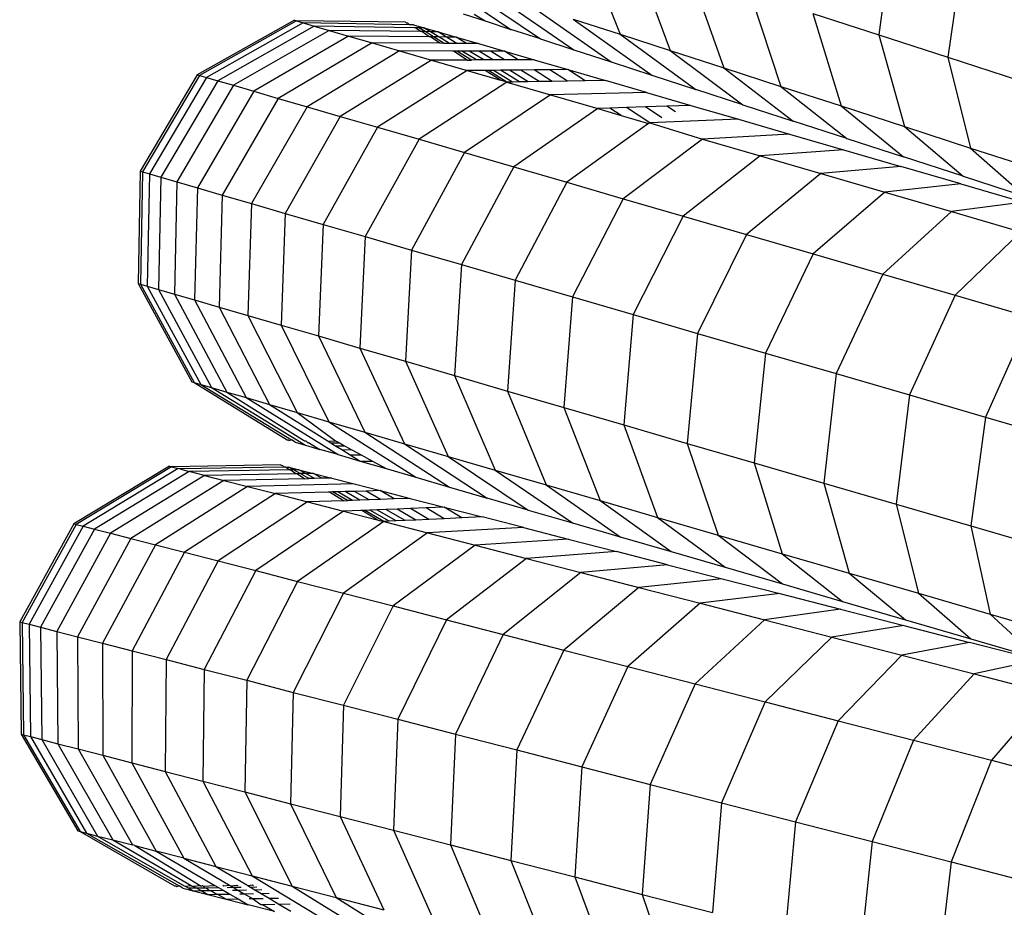
# Model space of a CAD drawing. Units: millimetres. Extents: x -3919 to 2581, y -3971 to 4029.
# Drawn here: x -1188 to -1152, y 166 to 199 of the extents above; entities that cross this region are included whole.
import ezdxf

# ---------------------------------------------------------------- set-up
doc = ezdxf.new("R2010")
doc.units = ezdxf.units.MM
doc.layers.add('МАФЫ НАШИ', color=7, linetype='Continuous', lineweight=25)

# ---------------------------------------------------------------- blocks, each defined once
blk = doc.blocks.new('56оенот')
at = {"layer": 'МАФЫ НАШИ'}
for p, q in [((10197.911, 1268.369), (10197.381, 1264.405)), ((10186.624, 1267.9), (10187.996, 1264.427)), ((10200.448, 1267.544), (10199.881, 1263.592)), ((10188.524, 1267.283), (10189.817, 1263.835)), ((10180.88, 1266.739), (10184.04, 1264.604)), ((10182.02, 1266.368), (10185.112, 1264.256)), ((10190.551, 1266.624), (10191.758, 1263.204)), ((10183.306, 1265.95), (10186.322, 1263.862)), ((10192.703, 1265.925), (10193.821, 1262.533)), ((10184.735, 1265.486), (10187.668, 1263.425)), ((10176.19, 1264.932), (10172.671, 1262.956)), ((10176.19, 1264.932), (10176.27, 1264.908)), ((10182.314, 1265.165), (10183.107, 1264.907)), ((10182.703, 1265.149), (10183.107, 1264.907)), ((10186.301, 1264.977), (10187.996, 1264.427)), ((10186.301, 1264.977), (10189.142, 1262.946)), ((10194.982, 1265.184), (10197.381, 1264.405)), ((10194.982, 1265.184), (10196.006, 1261.824)), ((10176.27, 1264.908), (10172.754, 1262.932)), ((10176.508, 1264.839), (10173.003, 1262.86)), ((10176.903, 1264.724), (10173.414, 1262.74)), ((10176.27, 1264.908), (10176.508, 1264.839)), ((10180.213, 1264.859), (10176.27, 1264.908)), ((10176.508, 1264.839), (10176.903, 1264.724)), ((10180.359, 1264.77), (10176.508, 1264.839)), ((10176.903, 1264.724), (10177.451, 1264.565)), ((10180.549, 1264.654), (10176.903, 1264.724)), ((10180.213, 1264.859), (10180.248, 1264.837)), ((10180.248, 1264.837), (10180.288, 1264.837)), ((10180.359, 1264.77), (10180.288, 1264.837)), ((10180.512, 1264.772), (10180.359, 1264.77)), ((10180.512, 1264.772), (10180.884, 1264.663)), ((10180.586, 1264.655), (10180.549, 1264.654)), ((10180.698, 1264.658), (10180.586, 1264.655)), ((10180.766, 1264.522), (10180.586, 1264.655)), ((10180.884, 1264.663), (10180.698, 1264.658)), ((10180.925, 1264.52), (10180.698, 1264.658)), ((10180.884, 1264.663), (10181.4, 1264.513)), ((10181.122, 1264.517), (10180.884, 1264.663)), ((10183.107, 1264.907), (10184.04, 1264.604)), ((10185.112, 1264.256), (10184.04, 1264.604)), ((10177.451, 1264.565), (10173.986, 1262.573)), ((10178.152, 1264.361), (10174.717, 1262.36)), ((10177.451, 1264.565), (10178.152, 1264.361)), ((10180.766, 1264.522), (10177.451, 1264.565)), ((10178.152, 1264.361), (10179.004, 1264.113)), ((10181.078, 1264.331), (10178.152, 1264.361)), ((10180.805, 1264.521), (10180.766, 1264.522)), ((10180.925, 1264.52), (10180.805, 1264.521)), ((10181.078, 1264.331), (10180.805, 1264.521)), ((10181.236, 1264.329), (10180.925, 1264.52)), ((10181.122, 1264.517), (10180.925, 1264.52)), ((10181.118, 1264.331), (10181.078, 1264.331)), ((10181.236, 1264.329), (10181.118, 1264.331)), ((10181.463, 1264.097), (10181.118, 1264.331)), ((10181.431, 1264.327), (10181.122, 1264.517)), ((10181.4, 1264.513), (10181.122, 1264.517)), ((10181.618, 1264.096), (10181.236, 1264.329)), ((10181.431, 1264.327), (10181.236, 1264.329)), ((10181.4, 1264.513), (10182.06, 1264.321)), ((10181.706, 1264.325), (10181.4, 1264.513)), ((10181.811, 1264.094), (10181.431, 1264.327)), ((10181.706, 1264.325), (10181.431, 1264.327)), ((10182.082, 1264.093), (10181.706, 1264.325)), ((10182.06, 1264.321), (10181.706, 1264.325)), ((10182.06, 1264.321), (10182.861, 1264.088)), ((10182.431, 1264.09), (10182.06, 1264.321)), ((10185.112, 1264.256), (10186.322, 1263.862)), ((10187.996, 1264.427), (10189.817, 1263.835)), ((10187.996, 1264.427), (10190.738, 1262.427)), ((10197.381, 1264.405), (10199.881, 1263.592)), ((10197.381, 1264.405), (10198.304, 1261.076)), ((10179.004, 1264.113), (10175.606, 1262.101)), ((10179.004, 1264.113), (10180.005, 1263.821)), ((10181.463, 1264.097), (10179.004, 1264.113)), ((10181.618, 1264.096), (10181.463, 1264.097)), ((10181.811, 1264.094), (10181.618, 1264.096)), ((10182.082, 1264.093), (10181.811, 1264.094)), ((10182.431, 1264.09), (10182.082, 1264.093)), ((10182.861, 1264.088), (10182.431, 1264.09)), ((10182.861, 1264.088), (10183.801, 1263.814)), ((10186.322, 1263.862), (10187.668, 1263.425)), ((10180.005, 1263.821), (10176.651, 1261.797)), ((10180.005, 1263.821), (10181.155, 1263.486)), ((10181.921, 1263.817), (10180.005, 1263.821)), ((10181.959, 1263.817), (10181.921, 1263.817)), ((10182.457, 1263.491), (10181.959, 1263.817)), ((10182.074, 1263.817), (10181.959, 1263.817)), ((10182.607, 1263.491), (10182.074, 1263.817)), ((10182.264, 1263.817), (10182.074, 1263.817)), ((10182.793, 1263.492), (10182.264, 1263.817)), ((10182.531, 1263.816), (10182.264, 1263.817)), ((10183.055, 1263.493), (10182.531, 1263.816)), ((10182.874, 1263.816), (10182.531, 1263.816)), ((10183.393, 1263.494), (10182.874, 1263.816)), ((10183.297, 1263.815), (10182.874, 1263.816)), ((10183.808, 1263.495), (10183.297, 1263.815)), ((10183.801, 1263.814), (10183.297, 1263.815)), ((10183.801, 1263.814), (10184.884, 1263.499)), ((10184.303, 1263.497), (10183.801, 1263.814)), ((10184.303, 1263.497), (10183.808, 1263.495)), ((10184.884, 1263.499), (10184.303, 1263.497)), ((10184.884, 1263.499), (10186.106, 1263.142)), ((10189.817, 1263.835), (10191.758, 1263.204)), ((10189.817, 1263.835), (10192.451, 1261.87)), ((10199.881, 1263.592), (10202.479, 1262.748)), ((10199.881, 1263.592), (10200.702, 1260.297)), ((10181.155, 1263.486), (10177.852, 1261.448)), ((10182.457, 1263.491), (10181.155, 1263.486)), ((10181.155, 1263.486), (10182.454, 1263.108)), ((10182.457, 1263.491), (10182.607, 1263.491)), ((10182.793, 1263.492), (10182.607, 1263.491)), ((10183.055, 1263.493), (10182.793, 1263.492)), ((10183.393, 1263.494), (10183.055, 1263.493)), ((10183.808, 1263.495), (10183.393, 1263.494)), ((10186.106, 1263.142), (10185.451, 1263.136)), ((10186.106, 1263.142), (10187.463, 1262.748)), ((10186.734, 1262.736), (10186.106, 1263.142)), ((10187.668, 1263.425), (10189.142, 1262.946)), ((10191.758, 1263.204), (10193.821, 1262.533)), ((10191.758, 1263.204), (10194.276, 1261.277)), ((10172.671, 1262.956), (10170.597, 1259.462)), ((10172.754, 1262.932), (10170.682, 1259.437)), ((10173.003, 1262.86), (10170.935, 1259.363)), ((10172.671, 1262.956), (10172.754, 1262.932)), ((10172.754, 1262.932), (10173.003, 1262.86)), ((10173.003, 1262.86), (10173.414, 1262.74)), ((10182.454, 1263.108), (10179.205, 1261.054)), ((10183.075, 1263.114), (10182.454, 1263.108)), ((10182.454, 1263.108), (10183.661, 1262.757)), ((10183.111, 1263.114), (10183.075, 1263.114)), ((10183.221, 1263.115), (10183.111, 1263.114)), ((10183.661, 1262.757), (10183.111, 1263.114)), ((10183.404, 1263.117), (10183.221, 1263.115)), ((10183.895, 1262.688), (10183.221, 1263.115)), ((10183.66, 1263.119), (10183.404, 1263.117)), ((10184.097, 1262.692), (10183.404, 1263.117)), ((10183.991, 1263.123), (10183.66, 1263.119)), ((10184.348, 1262.696), (10183.66, 1263.119)), ((10184.398, 1263.126), (10183.991, 1263.123)), ((10184.67, 1262.701), (10183.991, 1263.123)), ((10184.882, 1263.131), (10184.398, 1263.126)), ((10185.067, 1262.708), (10184.398, 1263.126)), ((10185.451, 1263.136), (10184.882, 1263.131)), ((10185.539, 1262.716), (10184.882, 1263.131)), ((10186.094, 1262.725), (10185.451, 1263.136)), ((10189.142, 1262.946), (10190.738, 1262.427)), ((10173.414, 1262.74), (10171.351, 1259.242)), ((10173.986, 1262.573), (10171.933, 1259.073)), ((10173.414, 1262.74), (10173.986, 1262.573)), ((10173.986, 1262.573), (10174.717, 1262.36)), ((10183.895, 1262.688), (10180.709, 1260.616)), ((10183.895, 1262.688), (10183.661, 1262.757)), ((10184.097, 1262.692), (10183.895, 1262.688)), ((10183.895, 1262.688), (10185.475, 1262.228)), ((10184.348, 1262.696), (10184.097, 1262.692)), ((10184.67, 1262.701), (10184.348, 1262.696)), ((10185.067, 1262.708), (10184.67, 1262.701)), ((10185.539, 1262.716), (10185.067, 1262.708)), ((10186.094, 1262.725), (10185.539, 1262.716)), ((10186.734, 1262.736), (10186.094, 1262.725)), ((10187.463, 1262.748), (10186.734, 1262.736)), ((10188.95, 1262.315), (10187.463, 1262.748)), ((10192.451, 1261.87), (10190.738, 1262.427)), ((10193.821, 1262.533), (10196.006, 1261.824)), ((10193.821, 1262.533), (10196.217, 1260.647)), ((10174.717, 1262.36), (10172.675, 1258.857)), ((10175.606, 1262.101), (10173.577, 1258.594)), ((10174.717, 1262.36), (10175.606, 1262.101)), ((10175.606, 1262.101), (10176.651, 1261.797)), ((10185.475, 1262.228), (10182.356, 1260.136)), ((10188.95, 1262.315), (10185.475, 1262.228)), ((10185.475, 1262.228), (10187.187, 1261.73)), ((10188.95, 1262.315), (10190.562, 1261.846)), ((10176.651, 1261.797), (10174.639, 1258.285)), ((10176.651, 1261.797), (10177.852, 1261.448)), ((10187.187, 1261.73), (10184.141, 1259.617)), ((10187.627, 1261.745), (10187.187, 1261.73)), ((10187.187, 1261.73), (10188.037, 1261.483)), ((10188.232, 1261.766), (10187.627, 1261.745)), ((10188.037, 1261.483), (10187.627, 1261.745)), ((10188.92, 1261.789), (10188.232, 1261.766)), ((10189.079, 1261.216), (10188.232, 1261.766)), ((10189.695, 1261.816), (10188.92, 1261.789)), ((10189.512, 1261.4), (10188.92, 1261.789)), ((10190.562, 1261.846), (10189.695, 1261.816)), ((10190.004, 1261.609), (10189.695, 1261.816)), ((10190.562, 1261.846), (10192.293, 1261.342)), ((10192.451, 1261.87), (10194.276, 1261.277)), ((10196.006, 1261.824), (10198.304, 1261.076)), ((10196.006, 1261.824), (10198.272, 1259.979)), ((10177.852, 1261.448), (10175.858, 1257.93)), ((10177.852, 1261.448), (10179.205, 1261.054)), ((10188.037, 1261.483), (10189.026, 1261.194)), ((10179.205, 1261.054), (10177.231, 1257.53)), ((10179.205, 1261.054), (10180.709, 1260.616)), ((10189.026, 1261.194), (10186.06, 1259.057)), ((10189.026, 1261.194), (10189.079, 1261.216)), ((10192.293, 1261.342), (10189.079, 1261.216)), ((10189.079, 1261.216), (10190.988, 1260.623)), ((10192.293, 1261.342), (10194.137, 1260.804)), ((10196.217, 1260.647), (10194.276, 1261.277)), ((10198.304, 1261.076), (10200.702, 1260.297)), ((10198.304, 1261.076), (10200.432, 1259.277)), ((10194.137, 1260.804), (10190.988, 1260.623)), ((10194.137, 1260.804), (10196.095, 1260.234)), ((10196.217, 1260.647), (10198.272, 1259.979)), ((10180.709, 1260.616), (10178.758, 1257.085)), ((10180.709, 1260.616), (10182.356, 1260.136)), ((10190.988, 1260.623), (10188.107, 1258.461)), ((10190.988, 1260.623), (10193.069, 1260.017)), ((10200.702, 1260.297), (10203.194, 1259.488)), ((10200.702, 1260.297), (10202.691, 1258.543)), ((10182.356, 1260.136), (10180.431, 1256.598)), ((10182.356, 1260.136), (10184.141, 1259.617)), ((10193.069, 1260.017), (10190.278, 1257.829)), ((10196.095, 1260.234), (10193.069, 1260.017)), ((10193.069, 1260.017), (10195.272, 1259.375)), ((10196.095, 1260.234), (10198.168, 1259.631)), ((10200.432, 1259.277), (10198.272, 1259.979)), ((10184.141, 1259.617), (10182.242, 1256.071)), ((10184.141, 1259.617), (10186.06, 1259.057)), ((10198.168, 1259.631), (10195.272, 1259.375)), ((10200.347, 1258.996), (10198.168, 1259.631)), ((10170.597, 1259.462), (10170.526, 1255.384)), ((10170.597, 1259.462), (10170.682, 1259.437)), ((10170.682, 1259.437), (10170.61, 1255.36)), ((10170.682, 1259.437), (10170.935, 1259.363)), ((10170.935, 1259.363), (10170.858, 1255.287)), ((10170.935, 1259.363), (10171.351, 1259.242)), ((10171.351, 1259.242), (10171.269, 1255.168)), ((10171.351, 1259.242), (10171.933, 1259.073)), ((10195.272, 1259.375), (10192.578, 1257.159)), ((10195.272, 1259.375), (10197.591, 1258.7)), ((10200.432, 1259.277), (10202.691, 1258.543)), ((10171.933, 1259.073), (10171.842, 1255.001)), ((10171.933, 1259.073), (10172.675, 1258.857)), ((10172.675, 1258.857), (10172.573, 1254.788)), ((10172.675, 1258.857), (10173.577, 1258.594)), ((10186.06, 1259.057), (10184.19, 1255.504)), ((10186.06, 1259.057), (10188.107, 1258.461)), ((10200.347, 1258.996), (10197.591, 1258.7)), ((10200.347, 1258.996), (10202.625, 1258.332)), ((10173.577, 1258.594), (10173.461, 1254.529)), ((10173.577, 1258.594), (10174.639, 1258.285)), ((10197.591, 1258.7), (10194.998, 1256.455)), ((10197.591, 1258.7), (10200.01, 1257.996)), ((10174.639, 1258.285), (10174.507, 1254.225)), ((10174.639, 1258.285), (10175.858, 1257.93)), ((10188.107, 1258.461), (10186.267, 1254.899)), ((10188.107, 1258.461), (10190.278, 1257.829)), ((10202.625, 1258.332), (10200.01, 1257.996)), ((10175.858, 1257.93), (10175.707, 1253.875)), ((10175.858, 1257.93), (10177.231, 1257.53)), ((10190.278, 1257.829), (10188.471, 1254.257)), ((10190.278, 1257.829), (10192.578, 1257.159)), ((10200.01, 1257.996), (10197.521, 1255.72)), ((10200.01, 1257.996), (10202.525, 1257.263)), ((10177.231, 1257.53), (10177.06, 1253.481)), ((10177.231, 1257.53), (10178.758, 1257.085)), ((10178.758, 1257.085), (10178.565, 1253.043)), ((10178.758, 1257.085), (10180.431, 1256.598)), ((10192.578, 1257.159), (10190.806, 1253.577)), ((10192.578, 1257.159), (10194.998, 1256.455)), ((10202.525, 1257.263), (10200.143, 1254.957)), ((10180.431, 1256.598), (10180.213, 1252.563)), ((10180.431, 1256.598), (10182.242, 1256.071)), ((10194.998, 1256.455), (10193.264, 1252.861)), ((10194.998, 1256.455), (10197.521, 1255.72)), ((10182.242, 1256.071), (10181.997, 1252.044)), ((10182.242, 1256.071), (10184.19, 1255.504)), ((10197.521, 1255.72), (10195.825, 1252.115)), ((10197.521, 1255.72), (10200.143, 1254.957)), ((10170.526, 1255.384), (10170.61, 1255.36)), ((10170.526, 1255.384), (10172.476, 1251.816)), ((10170.61, 1255.36), (10170.858, 1255.287)), ((10170.61, 1255.36), (10172.556, 1251.793)), ((10170.858, 1255.287), (10171.269, 1255.168)), ((10170.858, 1255.287), (10172.794, 1251.723)), ((10184.19, 1255.504), (10183.915, 1251.485)), ((10184.19, 1255.504), (10186.267, 1254.899)), ((10171.269, 1255.168), (10171.842, 1255.001)), ((10171.269, 1255.168), (10173.188, 1251.609)), ((10171.842, 1255.001), (10172.573, 1254.788)), ((10171.842, 1255.001), (10173.737, 1251.449)), ((10200.143, 1254.957), (10198.487, 1251.341)), ((10200.143, 1254.957), (10202.858, 1254.166)), ((10172.573, 1254.788), (10173.461, 1254.529)), ((10172.573, 1254.788), (10174.438, 1251.245)), ((10186.267, 1254.899), (10185.961, 1250.889)), ((10186.267, 1254.899), (10188.471, 1254.257)), ((10173.461, 1254.529), (10174.507, 1254.225)), ((10173.461, 1254.529), (10175.29, 1250.997)), ((10174.507, 1254.225), (10175.707, 1253.875)), ((10174.507, 1254.225), (10176.291, 1250.705)), ((10188.471, 1254.257), (10188.133, 1250.257)), ((10188.471, 1254.257), (10190.806, 1253.577)), ((10175.707, 1253.875), (10177.06, 1253.481)), ((10175.707, 1253.875), (10177.441, 1250.37)), ((10202.858, 1254.166), (10201.242, 1250.538)), ((10190.806, 1253.577), (10190.433, 1249.587)), ((10190.806, 1253.577), (10193.264, 1252.861)), ((10177.06, 1253.481), (10178.565, 1253.043)), ((10177.06, 1253.481), (10178.739, 1249.992)), ((10178.565, 1253.043), (10180.213, 1252.563)), ((10178.565, 1253.043), (10180.182, 1249.572)), ((10193.264, 1252.861), (10192.854, 1248.882)), ((10193.264, 1252.861), (10195.825, 1252.115)), ((10180.213, 1252.563), (10181.997, 1252.044)), ((10180.213, 1252.563), (10181.762, 1249.112)), ((10195.825, 1252.115), (10195.377, 1248.147)), ((10195.825, 1252.115), (10198.487, 1251.341)), ((10172.476, 1251.816), (10172.556, 1251.793)), ((10172.556, 1251.793), (10172.794, 1251.723)), ((10172.556, 1251.793), (10175.924, 1249.714)), ((10172.794, 1251.723), (10173.188, 1251.609)), ((10172.794, 1251.723), (10176.085, 1249.711)), ((10181.997, 1252.044), (10183.915, 1251.485)), ((10181.997, 1252.044), (10183.473, 1248.614)), ((10173.188, 1251.609), (10173.737, 1251.449)), ((10173.188, 1251.609), (10176.594, 1249.519)), ((10173.737, 1251.449), (10174.438, 1251.245)), ((10173.737, 1251.449), (10176.524, 1249.703)), ((10183.915, 1251.485), (10185.961, 1250.889)), ((10183.915, 1251.485), (10185.311, 1248.079)), ((10174.438, 1251.245), (10175.29, 1250.997)), ((10174.438, 1251.245), (10177.771, 1249.177)), ((10198.487, 1251.341), (10198, 1247.384)), ((10198.487, 1251.341), (10201.242, 1250.538)), ((10175.29, 1250.997), (10176.291, 1250.705)), ((10175.29, 1250.997), (10177.382, 1249.688)), ((10176.291, 1250.705), (10177.441, 1250.37)), ((10176.291, 1250.705), (10177.675, 1249.682)), ((10185.961, 1250.889), (10188.133, 1250.257)), ((10185.961, 1250.889), (10187.27, 1247.508)), ((10177.441, 1250.37), (10178.739, 1249.992)), ((10177.441, 1250.37), (10180.595, 1248.354)), ((10201.242, 1250.538), (10200.713, 1246.594)), ((10201.242, 1250.538), (10204.083, 1249.711)), ((10178.739, 1249.992), (10180.182, 1249.572)), ((10178.739, 1249.992), (10181.817, 1247.998)), ((10188.133, 1250.257), (10190.433, 1249.587)), ((10188.133, 1250.257), (10189.352, 1246.902)), ((10175.924, 1249.714), (10175.964, 1249.713)), ((10175.964, 1249.713), (10175.999, 1249.692)), ((10175.999, 1249.692), (10176.085, 1249.711)), ((10176.223, 1249.627), (10176.085, 1249.711)), ((10176.223, 1249.627), (10176.594, 1249.519)), ((10176.524, 1249.703), (10176.561, 1249.682)), ((10176.561, 1249.682), (10176.603, 1249.681)), ((10176.603, 1249.681), (10176.671, 1249.619)), ((10176.671, 1249.619), (10176.705, 1249.619)), ((10176.705, 1249.619), (10177.111, 1249.368)), ((10177.382, 1249.688), (10177.415, 1249.667)), ((10177.415, 1249.667), (10177.675, 1249.682)), ((10177.415, 1249.667), (10177.514, 1249.605)), ((10177.514, 1249.605), (10177.824, 1249.6)), ((10177.514, 1249.605), (10177.678, 1249.502)), ((10177.675, 1249.682), (10177.824, 1249.6)), ((10177.824, 1249.6), (10178.01, 1249.497)), ((10190.433, 1249.587), (10192.854, 1248.882)), ((10190.433, 1249.587), (10191.557, 1246.26)), ((10176.594, 1249.519), (10177.111, 1249.368)), ((10177.771, 1249.177), (10177.111, 1249.368)), ((10177.678, 1249.502), (10178.01, 1249.497)), ((10177.678, 1249.502), (10177.91, 1249.358)), ((10177.91, 1249.358), (10178.272, 1249.353)), ((10177.91, 1249.358), (10178.206, 1249.172)), ((10178.01, 1249.497), (10178.272, 1249.353)), ((10178.272, 1249.353), (10178.607, 1249.168)), ((10180.182, 1249.572), (10181.762, 1249.112)), ((10180.182, 1249.572), (10183.175, 1247.602)), ((10177.771, 1249.177), (10178.572, 1248.943)), ((10178.206, 1249.172), (10178.607, 1249.168)), ((10178.206, 1249.172), (10178.572, 1248.943)), ((10178.572, 1248.943), (10179.513, 1248.669)), ((10178.572, 1248.943), (10179.021, 1248.94)), ((10178.607, 1249.168), (10179.021, 1248.94)), ((10179.021, 1248.94), (10179.513, 1248.669)), ((10181.762, 1249.112), (10183.473, 1248.614)), ((10181.762, 1249.112), (10184.663, 1247.169)), ((10192.854, 1248.882), (10195.377, 1248.147)), ((10192.854, 1248.882), (10193.877, 1245.584)), ((10171.658, 1248.754), (10168.199, 1246.671)), ((10171.738, 1248.733), (10168.284, 1246.649)), ((10171.979, 1248.671), (10168.534, 1246.584)), ((10172.376, 1248.569), (10168.948, 1246.477)), ((10171.658, 1248.754), (10171.738, 1248.733)), ((10175.681, 1248.805), (10171.738, 1248.733)), ((10171.738, 1248.733), (10171.979, 1248.671)), ((10172.034, 1248.657), (10171.979, 1248.671)), ((10175.822, 1248.725), (10172.034, 1248.657)), ((10172.034, 1248.657), (10172.376, 1248.569)), ((10175.998, 1248.625), (10172.376, 1248.569)), ((10172.929, 1248.426), (10172.376, 1248.569)), ((10175.681, 1248.805), (10175.757, 1248.786)), ((10175.757, 1248.786), (10175.822, 1248.725)), ((10175.863, 1248.726), (10175.822, 1248.725)), ((10175.863, 1248.726), (10175.983, 1248.727)), ((10175.998, 1248.625), (10175.863, 1248.726)), ((10175.983, 1248.727), (10176.357, 1248.631)), ((10176.158, 1248.628), (10175.983, 1248.727)), ((10176.038, 1248.626), (10175.998, 1248.625)), ((10176.158, 1248.628), (10176.038, 1248.626)), ((10176.245, 1248.485), (10176.038, 1248.626)), ((10176.357, 1248.631), (10176.158, 1248.628)), ((10176.403, 1248.488), (10176.158, 1248.628)), ((10176.357, 1248.631), (10176.877, 1248.496)), ((10176.6, 1248.491), (10176.357, 1248.631)), ((10179.513, 1248.669), (10180.595, 1248.354)), ((10183.473, 1248.614), (10185.311, 1248.079)), ((10183.473, 1248.614), (10186.274, 1246.7)), ((10172.929, 1248.426), (10169.525, 1246.328)), ((10173.636, 1248.243), (10170.263, 1246.138)), ((10176.245, 1248.485), (10172.929, 1248.426)), ((10172.929, 1248.426), (10173.636, 1248.243)), ((10176.562, 1248.305), (10173.636, 1248.243)), ((10173.636, 1248.243), (10174.495, 1248.022)), ((10176.284, 1248.486), (10176.245, 1248.485)), ((10176.403, 1248.488), (10176.284, 1248.486)), ((10176.562, 1248.305), (10176.284, 1248.486)), ((10176.6, 1248.491), (10176.403, 1248.488)), ((10176.719, 1248.308), (10176.403, 1248.488)), ((10176.562, 1248.305), (10176.719, 1248.308)), ((10176.877, 1248.496), (10176.6, 1248.491)), ((10176.914, 1248.312), (10176.6, 1248.491)), ((10176.914, 1248.312), (10176.719, 1248.308)), ((10176.877, 1248.496), (10177.543, 1248.325)), ((10177.188, 1248.318), (10176.877, 1248.496)), ((10177.188, 1248.318), (10176.914, 1248.312)), ((10177.543, 1248.325), (10177.188, 1248.318)), ((10177.543, 1248.325), (10178.351, 1248.117)), ((10180.595, 1248.354), (10181.817, 1247.998)), ((10174.495, 1248.022), (10171.159, 1245.907)), ((10178.351, 1248.117), (10174.495, 1248.022)), ((10174.495, 1248.022), (10175.504, 1247.762)), ((10177.42, 1247.817), (10175.504, 1247.762)), ((10177.458, 1247.818), (10177.42, 1247.817)), ((10177.572, 1247.822), (10177.458, 1247.818)), ((10177.966, 1247.507), (10177.458, 1247.818)), ((10177.762, 1247.827), (10177.572, 1247.822)), ((10178.115, 1247.512), (10177.572, 1247.822)), ((10178.028, 1247.835), (10177.762, 1247.827)), ((10178.302, 1247.518), (10177.762, 1247.827)), ((10178.372, 1247.845), (10178.028, 1247.835)), ((10178.563, 1247.527), (10178.028, 1247.835)), ((10178.351, 1248.117), (10179.299, 1247.872)), ((10178.795, 1247.857), (10178.372, 1247.845)), ((10178.901, 1247.539), (10178.372, 1247.845)), ((10179.299, 1247.872), (10178.795, 1247.857)), ((10179.316, 1247.553), (10178.795, 1247.857)), ((10179.299, 1247.872), (10180.39, 1247.59)), ((10179.81, 1247.57), (10179.299, 1247.872)), ((10181.817, 1247.998), (10183.175, 1247.602)), ((10185.311, 1248.079), (10187.27, 1247.508)), ((10185.311, 1248.079), (10188.003, 1246.197)), ((10195.377, 1248.147), (10198, 1247.384)), ((10195.377, 1248.147), (10196.297, 1244.88)), ((10175.504, 1247.762), (10172.212, 1245.635)), ((10176.664, 1247.462), (10173.423, 1245.323)), ((10175.504, 1247.762), (10176.664, 1247.462)), ((10177.966, 1247.507), (10176.664, 1247.462)), ((10176.664, 1247.462), (10177.973, 1247.124)), ((10177.966, 1247.507), (10178.115, 1247.512)), ((10178.302, 1247.518), (10178.115, 1247.512)), ((10178.563, 1247.527), (10178.302, 1247.518)), ((10178.901, 1247.539), (10178.563, 1247.527)), ((10179.316, 1247.553), (10178.901, 1247.539)), ((10179.81, 1247.57), (10179.316, 1247.553)), ((10180.39, 1247.59), (10179.81, 1247.57)), ((10180.39, 1247.59), (10181.623, 1247.272)), ((10184.663, 1247.169), (10183.175, 1247.602)), ((10187.27, 1247.508), (10189.352, 1246.902)), ((10187.27, 1247.508), (10189.845, 1245.66)), ((10177.973, 1247.124), (10174.788, 1244.971)), ((10178.595, 1247.149), (10177.973, 1247.124)), ((10177.973, 1247.124), (10179.19, 1246.811)), ((10178.631, 1247.151), (10178.595, 1247.149)), ((10178.741, 1247.155), (10178.631, 1247.151)), ((10179.19, 1246.811), (10178.631, 1247.151)), ((10178.923, 1247.163), (10178.741, 1247.155)), ((10179.427, 1246.749), (10178.741, 1247.155)), ((10179.179, 1247.173), (10178.923, 1247.163)), ((10179.629, 1246.759), (10178.923, 1247.163)), ((10179.509, 1247.187), (10179.179, 1247.173)), ((10179.879, 1246.771), (10179.179, 1247.173)), ((10179.916, 1247.203), (10179.509, 1247.187)), ((10180.201, 1246.786), (10179.509, 1247.187)), ((10180.4, 1247.223), (10179.916, 1247.203)), ((10180.597, 1246.805), (10179.916, 1247.203)), ((10180.967, 1247.246), (10180.4, 1247.223)), ((10181.069, 1246.828), (10180.4, 1247.223)), ((10181.623, 1247.272), (10180.967, 1247.246)), ((10181.623, 1246.854), (10180.967, 1247.246)), ((10181.623, 1247.272), (10182.991, 1246.919)), ((10182.264, 1246.885), (10181.623, 1247.272)), ((10184.663, 1247.169), (10186.274, 1246.7)), ((10198, 1247.384), (10200.713, 1246.594)), ((10198, 1247.384), (10198.812, 1244.147)), ((10179.427, 1246.749), (10176.304, 1244.579)), ((10179.19, 1246.811), (10179.261, 1246.793)), ((10179.261, 1246.793), (10179.427, 1246.749)), ((10179.629, 1246.759), (10179.427, 1246.749)), ((10179.427, 1246.749), (10181.019, 1246.339)), ((10179.879, 1246.771), (10179.629, 1246.759)), ((10180.201, 1246.786), (10179.879, 1246.771)), ((10180.597, 1246.805), (10180.201, 1246.786)), ((10181.069, 1246.828), (10180.597, 1246.805)), ((10181.623, 1246.854), (10181.069, 1246.828)), ((10182.264, 1246.885), (10181.623, 1246.854)), ((10182.991, 1246.919), (10182.264, 1246.885)), ((10184.49, 1246.532), (10182.991, 1246.919)), ((10189.352, 1246.902), (10191.557, 1246.26)), ((10189.352, 1246.902), (10191.804, 1245.09)), ((10168.199, 1246.671), (10166.232, 1243.113)), ((10168.284, 1246.649), (10166.318, 1243.091)), ((10168.534, 1246.584), (10166.572, 1243.025)), ((10168.948, 1246.477), (10166.992, 1242.917)), ((10168.199, 1246.671), (10168.284, 1246.649)), ((10168.284, 1246.649), (10168.534, 1246.584)), ((10168.534, 1246.584), (10168.948, 1246.477)), ((10168.948, 1246.477), (10169.525, 1246.328)), ((10184.49, 1246.532), (10181.019, 1246.339)), ((10184.49, 1246.532), (10186.116, 1246.113)), ((10186.274, 1246.7), (10188.003, 1246.197)), ((10200.713, 1246.594), (10203.511, 1245.779)), ((10200.713, 1246.594), (10201.413, 1243.39)), ((10169.525, 1246.328), (10167.578, 1242.765)), ((10170.263, 1246.138), (10168.327, 1242.573)), ((10169.525, 1246.328), (10170.263, 1246.138)), ((10170.263, 1246.138), (10171.159, 1245.907)), ((10181.019, 1246.339), (10177.965, 1244.151)), ((10181.019, 1246.339), (10182.746, 1245.893)), ((10186.116, 1246.113), (10182.746, 1245.893)), ((10186.116, 1246.113), (10187.861, 1245.663)), ((10188.003, 1246.197), (10189.845, 1245.66)), ((10191.557, 1246.26), (10193.877, 1245.584)), ((10191.557, 1246.26), (10193.878, 1244.486)), ((10171.159, 1245.907), (10169.237, 1242.338)), ((10171.159, 1245.907), (10172.212, 1245.635)), ((10182.746, 1245.893), (10179.765, 1243.687)), ((10182.746, 1245.893), (10184.6, 1245.415)), ((10187.861, 1245.663), (10184.6, 1245.415)), ((10189.721, 1245.183), (10187.861, 1245.663)), ((10189.845, 1245.66), (10191.804, 1245.09)), ((10172.212, 1245.635), (10170.307, 1242.062)), ((10173.423, 1245.323), (10171.536, 1241.745)), ((10172.212, 1245.635), (10173.423, 1245.323)), ((10173.423, 1245.323), (10174.788, 1244.971)), ((10184.6, 1245.415), (10181.7, 1243.187)), ((10184.6, 1245.415), (10186.578, 1244.905)), ((10193.877, 1245.584), (10196.297, 1244.88)), ((10193.877, 1245.584), (10196.059, 1243.851)), ((10174.788, 1244.971), (10172.921, 1241.387)), ((10174.788, 1244.971), (10176.304, 1244.579)), ((10189.721, 1245.183), (10186.578, 1244.905)), ((10189.721, 1245.183), (10191.694, 1244.674)), ((10191.804, 1245.09), (10193.878, 1244.486)), ((10176.304, 1244.579), (10174.46, 1240.991)), ((10176.304, 1244.579), (10177.965, 1244.151)), ((10186.578, 1244.905), (10183.764, 1242.655)), ((10186.578, 1244.905), (10188.676, 1244.363)), ((10191.694, 1244.674), (10188.676, 1244.363)), ((10191.694, 1244.674), (10193.784, 1244.135)), ((10196.297, 1244.88), (10198.812, 1244.147)), ((10196.297, 1244.88), (10198.338, 1243.187)), ((10188.676, 1244.363), (10185.953, 1242.09)), ((10188.676, 1244.363), (10190.898, 1243.79)), ((10193.878, 1244.486), (10196.059, 1243.851)), ((10177.965, 1244.151), (10176.147, 1240.555)), ((10177.965, 1244.151), (10179.765, 1243.687)), ((10193.784, 1244.135), (10190.898, 1243.79)), ((10193.784, 1244.135), (10195.982, 1243.568)), ((10198.812, 1244.147), (10201.413, 1243.39)), ((10198.812, 1244.147), (10200.707, 1242.498)), ((10179.765, 1243.687), (10177.973, 1240.084)), ((10179.765, 1243.687), (10181.7, 1243.187)), ((10190.898, 1243.79), (10188.272, 1241.492)), ((10190.898, 1243.79), (10193.236, 1243.187)), ((10195.982, 1243.568), (10193.236, 1243.187)), ((10195.982, 1243.568), (10198.279, 1242.975)), ((10196.059, 1243.851), (10198.338, 1243.187)), ((10181.7, 1243.187), (10179.937, 1239.577)), ((10181.7, 1243.187), (10183.764, 1242.655)), ((10193.236, 1243.187), (10190.712, 1240.862)), ((10193.236, 1243.187), (10195.675, 1242.557)), ((10198.338, 1243.187), (10200.707, 1242.498)), ((10201.413, 1243.39), (10204.094, 1242.609)), ((10201.413, 1243.39), (10203.155, 1241.785)), ((10166.232, 1243.113), (10166.318, 1243.091)), ((10166.232, 1243.113), (10166.284, 1239.035)), ((10166.318, 1243.091), (10166.572, 1243.025)), ((10166.318, 1243.091), (10166.368, 1239.013)), ((10166.572, 1243.025), (10166.992, 1242.917)), ((10166.572, 1243.025), (10166.618, 1238.949)), ((10166.992, 1242.917), (10167.578, 1242.765)), ((10166.992, 1242.917), (10167.032, 1238.842)), ((10198.279, 1242.975), (10195.675, 1242.557)), ((10198.279, 1242.975), (10200.667, 1242.359)), ((10167.578, 1242.765), (10168.327, 1242.573)), ((10167.578, 1242.765), (10167.61, 1238.693)), ((10168.327, 1242.573), (10169.237, 1242.338)), ((10168.327, 1242.573), (10168.347, 1238.503)), ((10183.764, 1242.655), (10182.032, 1239.037)), ((10183.764, 1242.655), (10185.953, 1242.09)), ((10195.675, 1242.557), (10193.256, 1240.206)), ((10195.675, 1242.557), (10198.211, 1241.903)), ((10200.707, 1242.498), (10203.155, 1241.785)), ((10169.237, 1242.338), (10170.307, 1242.062)), ((10169.237, 1242.338), (10169.243, 1238.272)), ((10185.953, 1242.09), (10184.254, 1238.464)), ((10185.953, 1242.09), (10188.272, 1241.492)), ((10200.667, 1242.359), (10198.211, 1241.903)), ((10203.139, 1241.721), (10200.667, 1242.359)), ((10170.307, 1242.062), (10170.297, 1238)), ((10170.307, 1242.062), (10171.536, 1241.745)), ((10171.536, 1241.745), (10171.508, 1237.687)), ((10171.536, 1241.745), (10172.921, 1241.387)), ((10198.211, 1241.903), (10195.9, 1239.524)), ((10198.211, 1241.903), (10200.836, 1241.226)), ((10172.921, 1241.387), (10172.872, 1237.335)), ((10172.921, 1241.387), (10174.46, 1240.991)), ((10188.272, 1241.492), (10186.609, 1237.856)), ((10188.272, 1241.492), (10190.712, 1240.862)), ((10203.139, 1241.721), (10200.836, 1241.226)), ((10200.836, 1241.226), (10198.637, 1238.818)), ((10200.836, 1241.226), (10203.543, 1240.528)), ((10174.46, 1240.991), (10174.389, 1236.944)), ((10174.46, 1240.991), (10176.147, 1240.555)), ((10190.712, 1240.862), (10189.087, 1237.217)), ((10190.712, 1240.862), (10193.256, 1240.206)), ((10176.147, 1240.555), (10176.051, 1236.515)), ((10176.147, 1240.555), (10177.973, 1240.084)), ((10203.543, 1240.528), (10201.46, 1238.089)), ((10177.973, 1240.084), (10177.85, 1236.052)), ((10177.973, 1240.084), (10179.937, 1239.577)), ((10193.256, 1240.206), (10191.669, 1236.551)), ((10193.256, 1240.206), (10195.9, 1239.524)), ((10179.937, 1239.577), (10179.784, 1235.553)), ((10179.937, 1239.577), (10182.032, 1239.037)), ((10195.9, 1239.524), (10194.353, 1235.858)), ((10195.9, 1239.524), (10198.637, 1238.818)), ((10166.284, 1239.035), (10166.368, 1239.013)), ((10166.284, 1239.035), (10168.34, 1235.529)), ((10166.368, 1239.013), (10166.618, 1238.949)), ((10166.368, 1239.013), (10168.42, 1235.509)), ((10166.618, 1238.949), (10167.032, 1238.842)), ((10166.618, 1238.949), (10168.66, 1235.447)), ((10182.032, 1239.037), (10181.846, 1235.02)), ((10182.032, 1239.037), (10184.254, 1238.464)), ((10167.032, 1238.842), (10167.61, 1238.693)), ((10167.032, 1238.842), (10169.058, 1235.344)), ((10167.61, 1238.693), (10168.347, 1238.503)), ((10167.61, 1238.693), (10169.611, 1235.201)), ((10198.637, 1238.818), (10197.13, 1235.141)), ((10198.637, 1238.818), (10201.46, 1238.089)), ((10168.347, 1238.503), (10169.243, 1238.272)), ((10168.347, 1238.503), (10170.318, 1235.019)), ((10169.243, 1238.272), (10170.297, 1238)), ((10169.243, 1238.272), (10171.177, 1234.797)), ((10184.254, 1238.464), (10184.036, 1234.455)), ((10184.254, 1238.464), (10186.609, 1237.856)), ((10170.297, 1238), (10171.508, 1237.687)), ((10170.297, 1238), (10172.187, 1234.537)), ((10186.609, 1237.856), (10186.355, 1233.857)), ((10186.609, 1237.856), (10189.087, 1237.217)), ((10201.46, 1238.089), (10199.996, 1234.402)), ((10201.46, 1238.089), (10204.375, 1237.337)), ((10171.508, 1237.687), (10172.872, 1237.335)), ((10171.508, 1237.687), (10173.346, 1234.238)), ((10172.872, 1237.335), (10174.389, 1236.944)), ((10172.872, 1237.335), (10174.655, 1233.9)), ((10189.087, 1237.217), (10188.796, 1233.227)), ((10189.087, 1237.217), (10191.669, 1236.551)), ((10174.389, 1236.944), (10176.051, 1236.515)), ((10174.389, 1236.944), (10176.109, 1233.525)), ((10176.051, 1236.515), (10177.85, 1236.052)), ((10176.051, 1236.515), (10177.703, 1233.114)), ((10191.669, 1236.551), (10191.341, 1232.571)), ((10191.669, 1236.551), (10194.353, 1235.858)), ((10177.85, 1236.052), (10179.784, 1235.553)), ((10177.85, 1236.052), (10179.428, 1232.669)), ((10194.353, 1235.858), (10193.985, 1231.888)), ((10194.353, 1235.858), (10197.13, 1235.141)), ((10168.34, 1235.529), (10168.42, 1235.509)), ((10168.42, 1235.509), (10168.66, 1235.447)), ((10168.42, 1235.509), (10171.849, 1233.535)), ((10168.66, 1235.447), (10169.058, 1235.344)), ((10168.66, 1235.447), (10172.01, 1233.537)), ((10169.058, 1235.344), (10169.611, 1235.201)), ((10169.058, 1235.344), (10172.193, 1233.539)), ((10179.784, 1235.553), (10181.846, 1235.02)), ((10179.784, 1235.553), (10181.281, 1232.191)), ((10169.611, 1235.201), (10170.318, 1235.019)), ((10169.611, 1235.201), (10172.45, 1233.543)), ((10170.411, 1234.995), (10170.318, 1235.019)), ((10170.411, 1234.995), (10171.177, 1234.797)), ((10170.411, 1234.995), (10172.771, 1233.547)), ((10181.846, 1235.02), (10184.036, 1234.455)), ((10181.846, 1235.02), (10183.257, 1231.681)), ((10197.13, 1235.141), (10196.72, 1231.182)), ((10197.13, 1235.141), (10199.996, 1234.402)), ((10171.177, 1234.797), (10173.307, 1233.554)), ((10172.187, 1234.537), (10171.177, 1234.797)), ((10172.187, 1234.537), (10173.346, 1234.238)), ((10172.187, 1234.537), (10173.842, 1233.56)), ((10173.346, 1234.238), (10174.655, 1233.9)), ((10173.346, 1234.238), (10174.467, 1233.568)), ((10184.036, 1234.455), (10186.355, 1233.857)), ((10184.036, 1234.455), (10185.356, 1231.139)), ((10199.996, 1234.402), (10199.542, 1230.455)), ((10199.996, 1234.402), (10202.957, 1233.638)), ((10174.655, 1233.9), (10176.109, 1233.525)), ((10174.655, 1233.9), (10177.791, 1232.002)), ((10171.849, 1233.535), (10171.89, 1233.535)), ((10171.89, 1233.535), (10171.925, 1233.515)), ((10171.925, 1233.515), (10172.01, 1233.537)), ((10172.151, 1233.457), (10172.01, 1233.537)), ((10172.193, 1233.539), (10172.23, 1233.519)), ((10172.23, 1233.519), (10172.45, 1233.543)), ((10172.23, 1233.519), (10172.341, 1233.46)), ((10172.45, 1233.543), (10172.487, 1233.523)), ((10172.487, 1233.523), (10172.529, 1233.523)), ((10172.529, 1233.523), (10172.771, 1233.547)), ((10172.529, 1233.523), (10172.6, 1233.463)), ((10172.771, 1233.547), (10172.809, 1233.527)), ((10172.809, 1233.527), (10172.859, 1233.548)), ((10172.859, 1233.548), (10172.893, 1233.528)), ((10172.893, 1233.528), (10173.307, 1233.554)), ((10172.893, 1233.528), (10172.922, 1233.468)), ((10173.307, 1233.554), (10173.442, 1233.475)), ((10173.6, 1233.557), (10173.638, 1233.538)), ((10173.638, 1233.538), (10173.842, 1233.56)), ((10173.842, 1233.56), (10173.875, 1233.541)), ((10173.875, 1233.541), (10174.106, 1233.564)), ((10173.875, 1233.541), (10173.974, 1233.483)), ((10174.106, 1233.564), (10174.143, 1233.545)), ((10174.467, 1233.568), (10174.499, 1233.549)), ((10174.499, 1233.549), (10174.672, 1233.571)), ((10174.499, 1233.549), (10174.596, 1233.491)), ((10174.672, 1233.571), (10174.709, 1233.552)), ((10176.109, 1233.525), (10177.703, 1233.114)), ((10176.109, 1233.525), (10179.161, 1231.648)), ((10186.355, 1233.857), (10188.796, 1233.227)), ((10186.355, 1233.857), (10187.579, 1230.566)), ((10172.151, 1233.457), (10172.525, 1233.36)), ((10172.341, 1233.46), (10172.6, 1233.463)), ((10172.341, 1233.46), (10172.525, 1233.36)), ((10172.525, 1233.36), (10172.805, 1233.365)), ((10172.525, 1233.36), (10173.047, 1233.226)), ((10172.6, 1233.463), (10172.633, 1233.464)), ((10172.633, 1233.464), (10172.922, 1233.468)), ((10172.633, 1233.464), (10172.805, 1233.365)), ((10172.805, 1233.365), (10173.11, 1233.369)), ((10172.805, 1233.365), (10173.047, 1233.226)), ((10172.922, 1233.468), (10172.996, 1233.469)), ((10172.996, 1233.469), (10173.442, 1233.475)), ((10172.996, 1233.469), (10173.11, 1233.369)), ((10173.047, 1233.226), (10173.373, 1233.232)), ((10173.047, 1233.226), (10173.712, 1233.054)), ((10173.11, 1233.369), (10173.166, 1233.37)), ((10173.166, 1233.37), (10173.609, 1233.377)), ((10173.166, 1233.37), (10173.373, 1233.232)), ((10173.373, 1233.232), (10173.404, 1233.232)), ((10173.404, 1233.232), (10173.844, 1233.24)), ((10173.404, 1233.232), (10173.712, 1233.054)), ((10173.442, 1233.475), (10173.609, 1233.377)), ((10173.609, 1233.377), (10173.844, 1233.24)), ((10173.752, 1233.479), (10173.974, 1233.483)), ((10173.844, 1233.24), (10174.146, 1233.064)), ((10173.942, 1233.382), (10174.139, 1233.385)), ((10173.974, 1233.483), (10174.258, 1233.487)), ((10173.974, 1233.483), (10174.139, 1233.385)), ((10174.139, 1233.385), (10174.448, 1233.39)), ((10174.139, 1233.385), (10174.369, 1233.25)), ((10174.207, 1233.247), (10174.369, 1233.25)), ((10174.369, 1233.25), (10174.713, 1233.256)), ((10174.369, 1233.25), (10174.666, 1233.074)), ((10174.596, 1233.491), (10174.823, 1233.495)), ((10174.596, 1233.491), (10174.757, 1233.395)), ((10174.757, 1233.395), (10175.013, 1233.399)), ((10174.757, 1233.395), (10174.983, 1233.261)), ((10174.983, 1233.261), (10175.278, 1233.266)), ((10174.983, 1233.261), (10175.273, 1233.087)), ((10188.796, 1233.227), (10191.341, 1232.571)), ((10188.796, 1233.227), (10189.918, 1229.962)), ((10173.712, 1233.054), (10174.146, 1233.064)), ((10173.712, 1233.054), (10174.519, 1232.846)), ((10174.146, 1233.064), (10174.519, 1232.846)), ((10175.468, 1232.601), (10174.519, 1232.846)), ((10174.549, 1233.072), (10174.666, 1233.074)), ((10174.666, 1233.074), (10175.055, 1233.083)), ((10174.666, 1233.074), (10174.969, 1232.857)), ((10174.969, 1232.857), (10175.032, 1232.859)), ((10175.032, 1232.859), (10175.475, 1232.869)), ((10175.032, 1232.859), (10175.468, 1232.601)), ((10175.273, 1233.087), (10175.619, 1233.094)), ((10175.273, 1233.087), (10175.631, 1232.873)), ((10175.631, 1232.873), (10176.039, 1232.883)), ((10175.631, 1232.873), (10176.058, 1232.618)), ((10177.703, 1233.114), (10179.428, 1232.669)), ((10177.703, 1233.114), (10180.661, 1231.262))]:
    blk.add_line(p, q, dxfattribs=at)

msp = doc.modelspace()

# ---------------------------------------------------------------- block references
at = {"layer": 'МАФЫ НАШИ'}
msp.add_blockref('56оенот', (-11354.118, -1066.262), dxfattribs=at)

doc.saveas('drawing.dxf')
